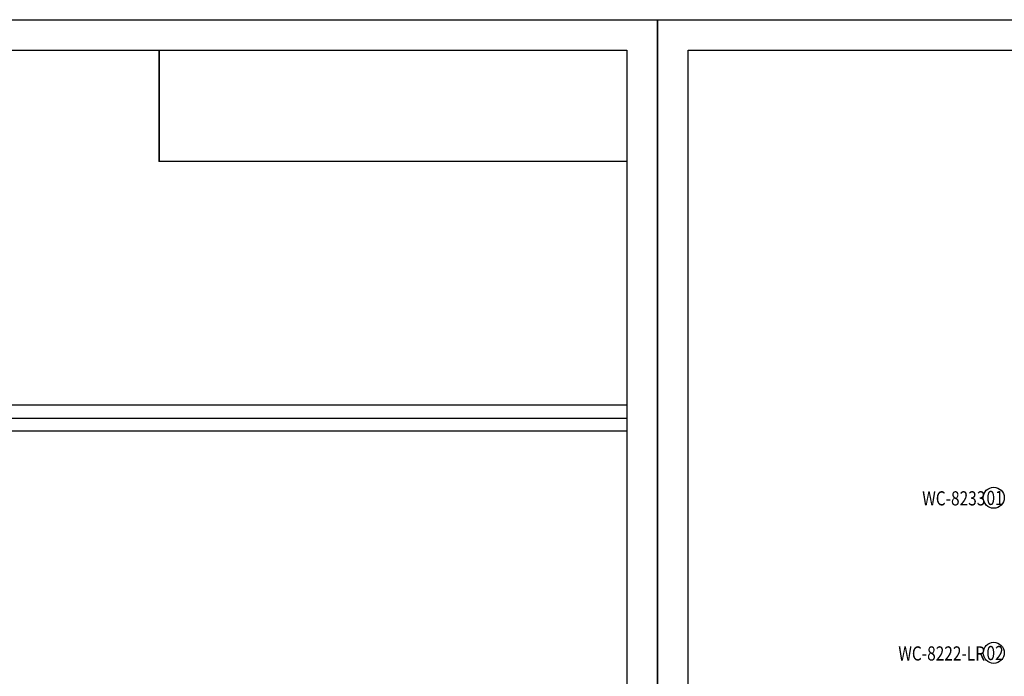
# Model space of a CAD drawing. Units: millimetres. Extents: x 1938 to 4458, y 601 to 1195.
# Drawn here: x 2485 to 2937, y 894 to 1195 of the extents above; entities that cross this region are included whole.
import ezdxf

# ---------------------------------------------------------------- set-up
doc = ezdxf.new("R2010")
doc.units = ezdxf.units.MM
doc.layers.add('H-06.木作(細線)', color=8, linetype='Continuous')
doc.layers.add('文字', color=4, linetype='Continuous')
doc.styles.add('1', font='SimSun.ttf')
picture_1 = doc.add_image_def('image1.png', size_in_pixel=(21248, 5060))

# ---------------------------------------------------------------- blocks, each defined once
blk = doc.blocks.new('10.')
for points in [[(-4200, 2970), (0, 2970), (0, 0), (-4200, 0)], [(-4130, 2900), (-70, 2900), (-70, 270), (-4130, 270)]]:
    blk.add_lwpolyline(points, close=True)

msp = doc.modelspace()

# ---------------------------------------------------------------- linework, layer by layer
at = {"color": 8}
for p, q in [((2435.73, 1018.34), (2763.57, 1018.34)), ((2435.65, 1012.19), (2763.57, 1012.19)), ((2763.57, 1006.34), (2431.5, 1006.34))]:
    msp.add_line(p, q, dxfattribs=at)
at = {"color": 7, "true_color": 0xffffff}
msp.add_lwpolyline([(2548.96, 1181.03), (2548.96, 1129.89)], dxfattribs=at)
at = {"layer": 'H-06.木作(細線)', "color": 8}
for centre in [(2931.79, 975.73), (2931.79, 904.59)]:
    msp.add_circle(centre, 4.83, dxfattribs=at)

# ---------------------------------------------------------------- block references
at = {"xscale": 0.2, "yscale": 0.2, "zscale": 0.2}
for p in [(2777.57, 601.03), (3617.57, 601.03)]:
    msp.add_blockref('10.', p, dxfattribs=at)

# ---------------------------------------------------------------- texts
at = {"layer": '文字', "color": 4, "style": '1', "width": 0.8}
for s, p in [('WC-8233', (2898.97, 972.2)), ('WC-8222-LR', (2888.01, 901.05))]:
    msp.add_text(s, height=6.5, dxfattribs=at).set_placement(p)
at = {"layer": '文字', "color": 7, "style": '1', "width": 0.8}
for s, p in [('01', (2928.45, 972.39)), ('02', (2928.45, 901.24))]:
    msp.add_text(s, height=6.5, dxfattribs=at).set_placement(p)

# ---------------------------------------------------------------- referenced raster images: frames only (the image files are external)
at = {"color": 7}
image = msp.add_image(picture_1, insert=(2548.96, 1129.93), size_in_units=(214.6, 51.11), dxfattribs=at)
image.dxf.flags = 7

doc.saveas('drawing.dxf')
